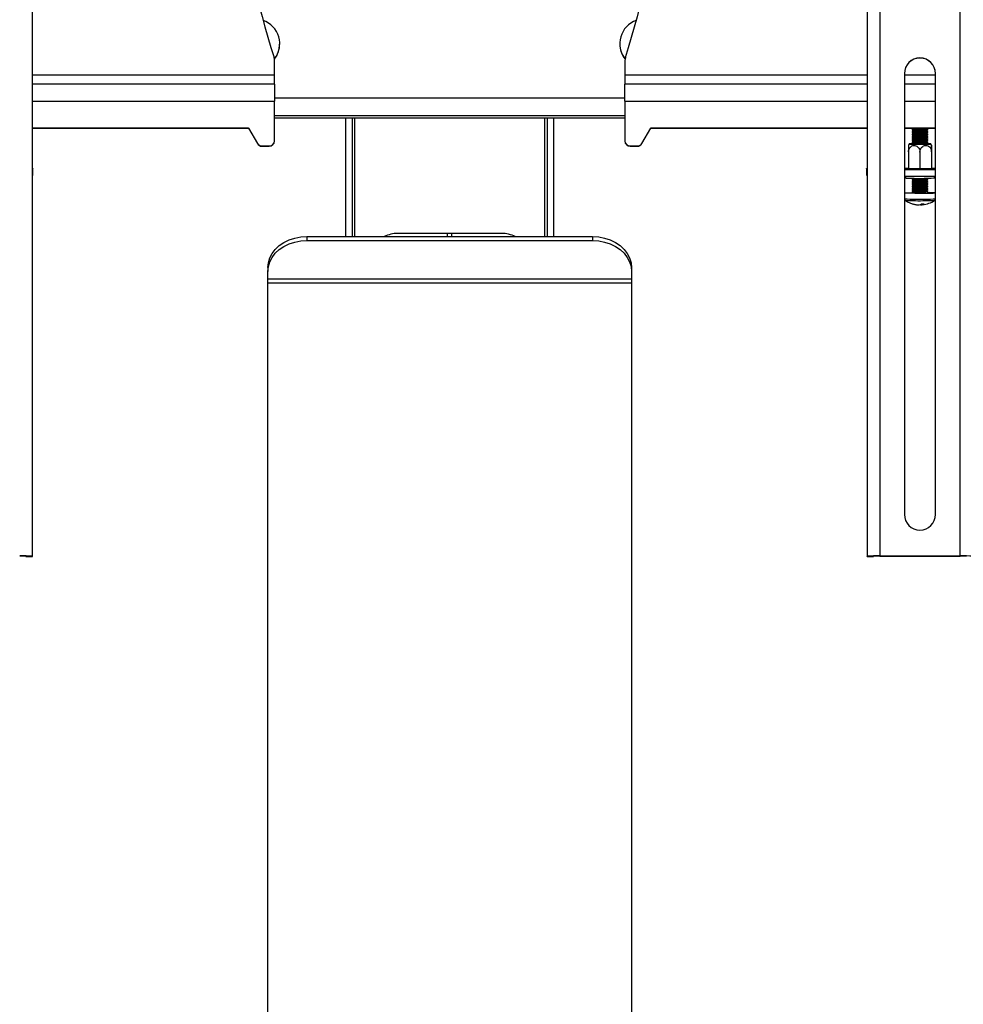
# Model space of a CAD drawing. Extents: x 5 to 292, y 5 to 205.
# Drawn here: x 44 to 56, y 159 to 172 of the extents above; entities that cross this region are included whole.
import ezdxf

# ---------------------------------------------------------------- set-up
doc = ezdxf.new("R2010")
doc.units = 0
doc.layers.get('0').update_dxf_attribs({"linetype": 'CONTINUOUS'})

msp = doc.modelspace()

# ---------------------------------------------------------------- linework, layer by layer
at = {"color": 7, "linetype": 'CONTINUOUS'}
for p, q in [((44.09805, 164.97762), (44.09805, 182.96927)), ((54.81665, 182.96927), (54.81665, 164.97762)), ((54.97999, 182.97591), (54.97999, 164.98181)), ((56.01332, 164.98181), (56.01332, 182.97591)), ((47.27402, 171.56), (47.27402, 171.56171)), ((51.64068, 171.56171), (51.64068, 171.56)), ((47.20735, 171.15607), (47.20735, 171.34427)), ((51.70735, 171.34427), (51.70735, 171.15607)), ((47.20735, 171.15607), (44.09805, 171.15607)), ((47.20735, 171.04206), (47.20735, 171.15607)), ((51.70735, 171.15607), (51.70735, 171.04206)), ((54.81665, 171.15607), (51.70735, 171.15607)), ((55.29665, 171.17977), (55.29665, 165.51496)), ((55.69665, 171.15607), (55.29665, 171.15607)), ((55.69665, 165.51496), (55.69665, 171.17977)), ((47.20735, 171.04206), (44.09805, 171.04206)), ((47.20735, 171.04206), (47.20735, 170.82282)), ((54.81665, 171.04206), (51.70735, 171.04206)), ((51.70735, 170.82282), (51.70735, 171.04206)), ((55.69665, 171.04206), (55.29665, 171.04206)), ((47.20735, 170.86856), (51.70735, 170.86856)), ((44.09805, 170.82282), (47.20735, 170.82282)), ((47.20735, 170.31466), (47.20735, 170.82282)), ((51.70735, 170.82282), (51.70735, 170.31466)), ((51.70735, 170.82282), (54.81665, 170.82282)), ((55.29665, 170.82282), (55.69665, 170.82282)), ((47.20735, 170.63788), (51.70735, 170.63788)), ((47.20735, 170.60862), (51.70735, 170.60862)), ((47.20735, 170.60854), (51.70735, 170.60854)), ((48.11919, 170.60854), (48.11919, 169.08414)), ((48.20253, 170.60854), (48.20253, 169.08414)), ((48.24068, 169.08414), (48.24068, 170.60854)), ((50.67402, 170.60854), (50.67402, 169.08414)), ((50.71218, 169.08414), (50.71218, 170.60854)), ((50.79551, 169.08414), (50.79551, 170.60854)), ((44.09805, 170.48127), (46.87402, 170.48127)), ((44.09805, 170.47871), (46.87402, 170.47871)), ((46.87402, 170.48127), (46.98816, 170.28159)), ((46.87402, 170.47871), (46.87402, 170.48127)), ((46.87402, 170.47871), (46.98816, 170.27903)), ((51.92655, 170.28159), (52.04068, 170.48127)), ((51.92655, 170.27903), (52.04068, 170.47871)), ((52.04068, 170.48127), (54.81665, 170.48127)), ((52.04068, 170.47871), (52.04068, 170.48127)), ((52.04068, 170.47871), (54.81665, 170.47871)), ((55.29665, 170.48127), (55.69665, 170.48127)), ((55.29665, 170.47871), (55.69665, 170.47871)), ((55.41515, 170.47754), (55.39676, 170.46467)), ((55.41349, 170.47871), (55.41523, 170.47749)), ((55.57819, 170.47749), (55.57993, 170.47871)), ((55.59666, 170.46467), (55.57826, 170.47754)), ((55.39671, 170.4646), (55.39671, 170.45716)), ((55.39671, 170.43128), (55.39671, 170.42383)), ((55.39671, 170.39795), (55.39671, 170.39051)), ((55.39671, 170.36463), (55.39671, 170.35718)), ((55.39676, 170.45709), (55.41523, 170.44416)), ((55.41515, 170.44422), (55.39676, 170.43134)), ((55.39676, 170.42377), (55.41523, 170.41084)), ((55.41515, 170.41089), (55.39676, 170.39802)), ((55.39676, 170.39044), (55.41523, 170.37751)), ((55.41515, 170.37757), (55.39676, 170.36469)), ((55.39676, 170.35711), (55.41523, 170.34419)), ((55.57819, 170.44416), (55.59666, 170.45709)), ((55.57819, 170.41084), (55.59666, 170.42377)), ((55.57819, 170.37751), (55.59666, 170.39044)), ((55.57819, 170.34419), (55.59666, 170.35711)), ((55.59666, 170.43134), (55.57826, 170.44422)), ((55.59666, 170.39802), (55.57826, 170.41089)), ((55.59666, 170.36469), (55.57826, 170.37757)), ((55.59671, 170.45716), (55.59671, 170.4646)), ((55.59671, 170.42383), (55.59671, 170.43128)), ((55.59671, 170.39051), (55.59671, 170.39795)), ((55.59671, 170.35718), (55.59671, 170.36463)), ((46.98816, 170.27903), (46.98816, 170.28159)), ((47.04604, 170.24801), (47.14068, 170.24801)), ((47.04604, 170.24545), (47.04604, 170.24801)), ((47.04604, 170.24545), (47.14068, 170.24545)), ((47.14068, 170.24545), (47.14068, 170.24801)), ((47.20735, 170.3121), (47.20735, 170.31466)), ((51.70735, 170.3121), (51.70735, 170.31466)), ((51.77402, 170.24801), (51.86866, 170.24801)), ((51.77402, 170.24545), (51.77402, 170.24801)), ((51.77402, 170.24545), (51.86866, 170.24545)), ((51.86866, 170.24545), (51.86866, 170.24801)), ((51.92655, 170.27903), (51.92655, 170.28159)), ((55.35878, 170.27373), (55.34965, 170.25627)), ((55.39671, 170.3313), (55.39671, 170.32385)), ((55.39671, 170.29798), (55.39671, 170.29053)), ((55.41515, 170.34424), (55.39676, 170.33137)), ((55.39676, 170.32379), (55.41523, 170.31086)), ((55.41515, 170.31092), (55.39676, 170.29804)), ((55.39676, 170.29046), (55.41523, 170.27754)), ((55.41515, 170.27759), (55.40814, 170.27268)), ((55.57819, 170.31086), (55.59666, 170.32379)), ((55.57819, 170.27754), (55.59666, 170.29046)), ((55.59666, 170.33137), (55.57826, 170.34424)), ((55.59666, 170.29804), (55.57826, 170.31092)), ((55.58528, 170.27268), (55.57826, 170.27759)), ((55.59671, 170.32385), (55.59671, 170.3313)), ((55.59671, 170.29053), (55.59671, 170.29798)), ((55.64368, 170.25644), (55.63464, 170.27372)), ((55.34837, 170.17186), (55.34837, 169.95513)), ((55.49671, 170.17002), (55.49671, 169.95328)), ((55.64504, 170.17555), (55.64504, 169.95513)), ((55.64504, 170.17186), (55.64504, 169.95513)), ((44.10472, 169.87313), (44.10472, 169.95644)), ((54.80999, 169.95644), (54.80999, 169.87313)), ((55.29665, 169.96433), (55.34837, 169.96433)), ((55.69665, 169.94104), (55.29665, 169.94104)), ((55.69665, 169.85772), (55.29665, 169.85772)), ((55.31171, 169.85772), (55.31171, 169.83711)), ((55.34371, 169.95899), (55.34837, 169.95904)), ((55.34371, 169.95519), (55.34371, 169.95899)), ((55.49671, 169.95328), (55.34371, 169.95519)), ((55.64971, 169.95519), (55.49671, 169.95328)), ((55.64504, 169.96433), (55.69665, 169.96433)), ((55.64504, 169.95904), (55.64971, 169.95899)), ((55.64971, 169.95899), (55.64971, 169.95519)), ((55.68171, 169.83711), (55.68171, 169.85772)), ((55.39671, 169.83142), (55.39671, 169.82397)), ((55.39671, 169.79809), (55.39671, 169.79064)), ((55.39671, 169.76477), (55.39671, 169.75732)), ((55.39671, 169.73144), (55.39671, 169.72399)), ((55.39995, 169.83372), (55.39676, 169.83148)), ((55.39676, 169.8239), (55.41523, 169.81098)), ((55.41515, 169.81103), (55.39676, 169.79816)), ((55.39676, 169.79058), (55.41523, 169.77765)), ((55.41515, 169.77771), (55.39676, 169.76483)), ((55.39676, 169.75725), (55.41523, 169.74433)), ((55.41515, 169.74438), (55.39676, 169.73151)), ((55.39676, 169.72393), (55.41523, 169.711)), ((55.57819, 169.81098), (55.59666, 169.8239)), ((55.57819, 169.77765), (55.59666, 169.79058)), ((55.57819, 169.74433), (55.59666, 169.75725)), ((55.57819, 169.711), (55.59666, 169.72393)), ((55.59666, 169.79816), (55.57826, 169.81103)), ((55.59666, 169.76483), (55.57826, 169.77771)), ((55.59666, 169.73151), (55.57826, 169.74438)), ((55.59666, 169.83148), (55.59346, 169.83372)), ((55.59671, 169.82397), (55.59671, 169.83142)), ((55.59671, 169.79064), (55.59671, 169.79809)), ((55.59671, 169.75732), (55.59671, 169.76477)), ((55.59671, 169.72399), (55.59671, 169.73144)), ((55.29671, 169.6444), (55.29671, 169.57004)), ((55.39671, 169.69811), (55.39671, 169.69067)), ((55.39671, 169.66479), (55.39671, 169.6444)), ((55.41515, 169.71105), (55.39676, 169.69818)), ((55.39676, 169.6906), (55.41523, 169.67767)), ((55.41515, 169.67773), (55.39676, 169.66486)), ((55.57819, 169.67767), (55.59666, 169.6906)), ((55.59666, 169.69818), (55.57826, 169.71105)), ((55.59666, 169.66486), (55.57826, 169.67773)), ((55.59671, 169.69067), (55.59671, 169.69811)), ((55.59671, 169.6444), (55.59671, 169.66479)), ((55.47209, 169.49241), (55.47212, 169.49274)), ((55.50696, 169.4981), (55.50718, 169.49271)), ((55.52133, 169.49196), (55.52004, 169.50525)), ((50.12402, 169.12442), (48.79068, 169.12442)), ((49.42885, 169.08414), (49.42885, 169.12442)), ((49.48585, 169.08414), (49.48585, 169.12442)), ((47.62206, 169.08414), (47.62206, 169.03357)), ((47.62206, 169.08414), (51.29265, 169.08414)), ((47.62206, 169.03357), (51.29265, 169.03357)), ((51.29265, 169.08414), (51.29265, 169.03357)), ((47.12206, 168.68672), (47.12206, 168.63615)), ((47.12206, 168.53679), (47.12206, 168.63615)), ((51.79265, 168.68672), (51.79265, 168.63615)), ((51.79265, 168.63615), (51.79265, 168.53679)), ((51.79265, 168.53679), (47.12206, 168.53679)), ((47.12206, 168.48445), (47.12206, 168.53679)), ((51.79265, 168.48445), (47.12206, 168.48445)), ((47.12206, 150.88449), (47.12206, 168.48445)), ((51.79265, 168.53679), (51.79265, 168.48445)), ((51.79265, 168.48445), (51.79265, 150.88449)), ((44.01472, 164.97762), (44.09805, 164.97762)), ((44.01472, 164.97695), (44.01472, 164.97762)), ((44.01472, 164.97695), (44.09805, 164.97695)), ((44.01472, 164.97689), (44.01472, 164.97695)), ((44.01472, 164.97689), (44.09805, 164.97689)), ((44.09805, 164.97695), (44.09805, 164.97762)), ((44.09805, 164.97695), (44.09805, 164.97689)), ((54.89999, 164.97762), (54.81665, 164.97762)), ((54.81665, 164.97695), (54.81665, 164.97762)), ((54.81665, 164.97695), (54.89999, 164.97695)), ((54.81665, 164.97689), (54.81665, 164.97695)), ((54.81665, 164.97689), (54.89999, 164.97689)), ((54.89999, 164.97695), (54.89999, 164.97762)), ((54.89999, 164.97695), (54.89999, 164.97689)), ((54.97999, 164.98181), (56.01332, 164.98181)), ((54.97999, 164.97967), (54.97999, 164.98181)), ((54.97999, 164.97967), (56.01332, 164.97967)), ((56.01332, 164.97967), (56.01332, 164.98181))]:
    msp.add_line(p, q, dxfattribs=at)
at = {"color": 7, "linetype": 'CONTINUOUS', "flags": 128}
for points in [[(55.41294, 170.27604), (55.38886, 170.27553), (55.3683, 170.27476), (55.35915, 170.2739), (55.36222, 170.27302), (55.37724, 170.2722)], [(55.37724, 170.2722), (55.40288, 170.2715), (55.43685, 170.271), (55.47615, 170.27074), (55.51727, 170.27074), (55.55656, 170.271), (55.59054, 170.2715), (55.61617, 170.2722), (55.6312, 170.27302), (55.63427, 170.2739), (55.62512, 170.27476), (55.60456, 170.27553), (55.58048, 170.27604)], [(55.58226, 170.27479), (55.58331, 170.27476), (55.59519, 170.27405), (55.59519, 170.27331), (55.58331, 170.2726), (55.56099, 170.27203), (55.53091, 170.27166), (55.49671, 170.27153), (55.46251, 170.27166), (55.43243, 170.27203), (55.41011, 170.2726), (55.39823, 170.27331), (55.39823, 170.27405), (55.41011, 170.27476), (55.41116, 170.27479)], [(44.09805, 169.95913), (44.09954, 169.95881), (44.10342, 169.95763), (44.10472, 169.95644), (44.10342, 169.95525), (44.09954, 169.95407), (44.09805, 169.95375)], [(54.81665, 169.95375), (54.81517, 169.95407), (54.81128, 169.95525), (54.80999, 169.95644), (54.81128, 169.95763), (54.81517, 169.95881), (54.81665, 169.95913)], [(55.31171, 169.83711), (55.31801, 169.83608), (55.33649, 169.83512)], [(55.57149, 169.64041), (55.52301, 169.64014), (55.47288, 169.64013), (55.42425, 169.64039), (55.38016, 169.64091), (55.3434, 169.64164), (55.31628, 169.64255), (55.30049, 169.64357), (55.29703, 169.64465), (55.30611, 169.64571), (55.32718, 169.64669), (55.35889, 169.64752), (55.39671, 169.64813)], [(55.49965, 169.49482), (55.50319, 169.49368), (55.50718, 169.49271)], [(55.50718, 169.49271), (55.51696, 169.49356), (55.52113, 169.49402)], [(47.12206, 168.68672), (47.12821, 168.74889), (47.14653, 168.80953), (47.17655, 168.86715), (47.21755, 168.92032), (47.2685, 168.96774), (47.32816, 169.00824), (47.39506, 169.04083), (47.46755, 169.06469), (47.54384, 169.07925), (47.62206, 169.08414)], [(47.12206, 168.63615), (47.12821, 168.69832), (47.14653, 168.75896), (47.17655, 168.81658), (47.21755, 168.86975), (47.2685, 168.91717), (47.32816, 168.95767), (47.39506, 168.99026), (47.46755, 169.01412), (47.54384, 169.02868), (47.62206, 169.03357)], [(51.29265, 169.08414), (51.37086, 169.07925), (51.44715, 169.06469), (51.51964, 169.04083), (51.58654, 169.00824), (51.6462, 168.96774), (51.69715, 168.92032), (51.73815, 168.86715), (51.76817, 168.80953), (51.78649, 168.74889), (51.79265, 168.68672)], [(51.29265, 169.03357), (51.37086, 169.02868), (51.44715, 169.01412), (51.51964, 168.99026), (51.58654, 168.95767), (51.6462, 168.91717), (51.69715, 168.86975), (51.73815, 168.81658), (51.76817, 168.75896), (51.78649, 168.69832), (51.79265, 168.63615)]]:
    msp.add_lwpolyline(points, dxfattribs=at)
at = {"color": 7, "linetype": 'CONTINUOUS'}
for centre, radius, start, end in [((66.30545, 177.2608), 19.98764, 184.517673, 197.10055), ((32.60927, 177.2608), 19.98762, 342.899444, 355.482333), ((46.95749, 171.56172), 0.31652, 321.640046, 70.896251), ((51.95722, 171.56171), 0.31653, 109.105057, 218.358646), ((46.95751, 171.56001), 0.3165, 321.7014, 359.998643), ((51.95718, 171.56001), 0.3165, 180.0011, 218.298858), ((47.0741, 171.34427), 0.13325, 0.000097, 17.100608), ((51.8406, 171.34427), 0.13325, 162.899392, 179.999903), ((55.49665, 171.17972), 0.2, 0.015114, 179.984886), ((55.49665, 171.17759), 0.2, 0.015114, 179.984886), ((55.49671, 172.05916), 1.58377, 267.051082, 272.948918), ((55.49671, 171.99021), 1.53631, 266.267916, 273.732084), ((55.49671, 171.95688), 1.53631, 266.267916, 273.732084), ((55.49671, 171.92356), 1.53631, 266.267916, 273.732084), ((55.49671, 171.89023), 1.53631, 266.267916, 273.732084), ((55.49671, 171.92626), 1.46501, 266.087854, 273.912146), ((55.49671, 171.89294), 1.46501, 266.087854, 273.912146), ((55.49671, 171.85961), 1.46501, 266.087854, 273.912146), ((55.49671, 171.82629), 1.46501, 266.087854, 273.912146), ((55.49671, 172.02584), 1.58377, 267.051082, 272.948918), ((55.49671, 171.99251), 1.58377, 267.051082, 272.948918), ((55.49671, 171.95919), 1.58377, 267.051082, 272.948918), ((47.04603, 170.31468), 0.06667, 209.757604, 270.003582), ((47.04603, 170.31212), 0.06667, 209.757604, 270.003582), ((47.14069, 170.31467), 0.06666, 269.990611, 359.990608), ((47.14069, 170.31211), 0.06666, 269.990611, 359.990608), ((51.77401, 170.31467), 0.06666, 180.009392, 270.009389), ((51.77401, 170.31211), 0.06666, 180.009392, 270.009389), ((51.86867, 170.31468), 0.06667, 269.996418, 330.242396), ((51.86867, 170.31212), 0.06667, 269.996418, 330.242396), ((55.49671, 171.8569), 1.53631, 266.267916, 273.732084), ((55.49671, 171.82358), 1.53631, 266.267916, 273.732084), ((55.49671, 171.79296), 1.46501, 266.087854, 273.912146), ((55.49671, 171.75964), 1.46501, 266.087854, 273.912146), ((55.49671, 171.92586), 1.58377, 267.051082, 272.948918), ((55.49671, 171.89254), 1.58377, 267.051082, 272.948918), ((55.49671, 171.85921), 1.58377, 267.051082, 272.948918), ((44.09703, 169.88257), 0.01217, 274.814931, 309.162927), ((54.81767, 169.88257), 0.01217, 230.837001, 265.185065), ((55.48622, 173.80351), 3.97121, 267.839202, 272.821536), ((55.49671, 171.35702), 1.53631, 266.267916, 273.732084), ((55.49671, 171.3237), 1.53631, 266.267916, 273.732084), ((55.49671, 171.29037), 1.53631, 266.267916, 273.732084), ((55.49671, 171.25704), 1.53631, 266.267916, 273.732084), ((55.49671, 171.29308), 1.46501, 266.087854, 273.912146), ((55.49671, 171.25975), 1.46501, 266.087854, 273.912146), ((55.49671, 171.22643), 1.46501, 266.087854, 273.912146), ((55.49671, 171.1931), 1.46501, 266.087854, 273.912146), ((55.49671, 171.39265), 1.58377, 267.051082, 272.948918), ((55.49671, 171.35933), 1.58377, 267.051082, 272.948918), ((55.49671, 171.326), 1.58377, 267.051082, 272.948918), ((55.49671, 171.22372), 1.53631, 266.267916, 273.732084), ((55.48833, 171.22172), 1.57998, 266.675523, 271.65998), ((55.49671, 171.15977), 1.46501, 266.087854, 273.912146), ((55.49671, 171.12645), 1.46501, 266.087854, 273.912146), ((55.49671, 171.29268), 1.58377, 267.051082, 272.948918), ((55.49671, 171.25935), 1.58377, 267.051082, 272.948918), ((55.54967, 170.13709), 0.49493, 268.197722, 275.454038), ((55.59305, 170.96239), 1.32215, 269.065831, 274.494279), ((55.62006, 168.91239), 0.73611, 84.027435, 91.817803), ((55.48325, 172.9516), 3.3867, 266.84248, 271.493023), ((55.49671, 169.82436), 0.33333, 235.341066, 258.427066), ((55.48436, 172.9219), 3.37641, 266.992362, 271.41313), ((55.40526, 169.56021), 0.05403, 259.868771, 274.02067), ((55.48691, 169.77643), 0.28441, 251.306684, 267.01172), ((55.50179, 169.78401), 0.29277, 251.53294, 266.954918), ((55.47812, 169.55499), 0.06385, 277.301837, 308.929679), ((55.53179, 169.84458), 0.33953, 267.71406, 273.280107), ((55.51468, 169.54606), 0.05451, 277.003896, 312.077704), ((55.49671, 169.82436), 0.33333, 275.641602, 304.658934), ((55.5874, 170.84), 1.29364, 269.123937, 274.38105), ((55.59305, 170.88802), 1.32215, 269.065831, 274.494279), ((48.78867, 168.72986), 0.39456, 89.707602, 116.115094), ((50.12603, 168.72986), 0.39456, 63.884906, 90.292398), ((55.49665, 165.51502), 0.2, 180.015114, 359.984886), ((43.97552, 163.38362), 1.59871, 85.604471, 91.46262), ((43.9547, 164.19689), 0.78304, 85.604471, 91.46262), ((54.93918, 163.38362), 1.59871, 88.53738, 94.395529), ((54.96, 164.19689), 0.78304, 88.53738, 94.395529), ((56.05413, 163.38362), 1.59871, 85.604471, 91.46262), ((56.03331, 164.19689), 0.78304, 85.604471, 91.46262)]:
    msp.add_arc(centre, radius, start, end, dxfattribs=at)
for points, knots in [([(55.34837, 170.25693), (55.34837, 170.25724), (55.34837, 170.2583), (55.34837, 170.24987), (55.34837, 170.23269), (55.34837, 170.20824), (55.34837, 170.18673), (55.34837, 170.17458), (55.34837, 170.17186)], [0, 0, 0, 0, 0.08559109, 0.30197219, 0.51748733, 0.73008312, 0.93966951, 1, 1, 1, 1]), ([(55.34837, 170.17186), (55.34919, 170.18134), (55.35083, 170.20029), (55.36354, 170.22527), (55.38217, 170.24415), (55.40551, 170.25493), (55.43097, 170.25632), (55.45568, 170.24789), (55.47659, 170.2305), (55.49106, 170.20635), (55.49632, 170.18488), (55.49664, 170.17273), (55.49671, 170.17002)], [0, 0, 0, 0, 0.10654558, 0.21309702, 0.31914767, 0.4265418, 0.53551045, 0.6454249, 0.75489948, 0.86289113, 0.9693541, 1, 1, 1, 1]), ([(55.49671, 170.17002), (55.49671, 170.17064), (55.49678, 170.1806), (55.50006, 170.20001), (55.51253, 170.22485), (55.53146, 170.24382), (55.55203, 170.25343), (55.57397, 170.25638), (55.59616, 170.25234), (55.61858, 170.23833), (55.63534, 170.21658), (55.64388, 170.19305), (55.64472, 170.17772), (55.64504, 170.17186)], [0, 0, 0, 0, 0.00706492, 0.11236679, 0.21769411, 0.32376358, 0.43119202, 0.50005451, 0.60929656, 0.7185718, 0.82707259, 0.9339658, 1, 1, 1, 1]), ([(55.64504, 170.17186), (55.64504, 170.18137), (55.64504, 170.20038), (55.64504, 170.22583), (55.64504, 170.24541), (55.64504, 170.25706), (55.64504, 170.2594), (55.64504, 170.25189), (55.64504, 170.23527), (55.64504, 170.21167), (55.64504, 170.1904), (55.64504, 170.17826), (55.64504, 170.17555)], [0, 0, 0, 0, 0.10654558, 0.21309702, 0.31914767, 0.4265418, 0.53551045, 0.6454249, 0.75489948, 0.86289113, 0.9693541, 1, 1, 1, 1]), ([(55.29704, 169.56996), (55.29707, 169.56787), (55.29713, 169.56319), (55.30024, 169.5569), (55.3044, 169.5521), (55.3077, 169.54963), (55.30908, 169.54898), (55.30916, 169.54895)], [0, 0, 0, 0, 0.236973759, 0.531040874, 0.775128948, 0.986573194, 1, 1, 1, 1]), ([(55.68443, 169.54916), (55.68506, 169.54949), (55.6875, 169.55075), (55.69193, 169.55505), (55.69589, 169.56176), (55.6963, 169.56704), (55.69649, 169.56954)], [0, 0, 0, 0, 0.10081061, 0.3876581, 0.71003158, 1, 1, 1, 1])]:
    msp.add_open_spline(points, degree=3, knots=knots, dxfattribs=at)

doc.saveas('drawing.dxf')
